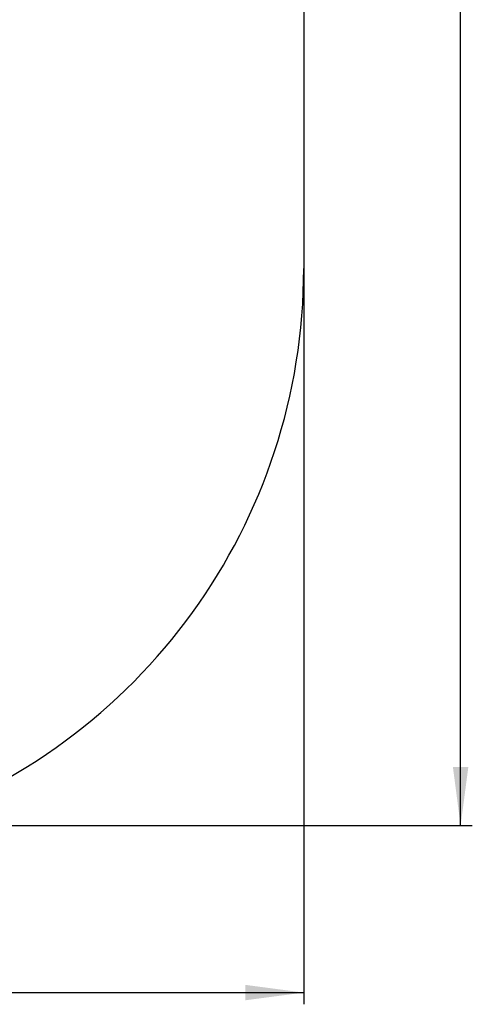
# Model space of a CAD drawing. Units: inches. Extents: x -502 to -105, y 63 to 395.
# Drawn here: x -183 to -105, y 63 to 231 of the extents above; entities that cross this region are included whole.
import ezdxf

# ---------------------------------------------------------------- set-up
doc = ezdxf.new("R2010")
doc.units = ezdxf.units.IN
doc.layers.add('1', color=7, linetype='Continuous')
doc.styles.add('CONVERTER_11', font='txt.shx', dxfattribs={"width": 0.9})
doc.dimstyles.new('ME10_DIM_10', dxfattribs={"dimtxt": 20, "dimasz": 20, "dimexe": 4, "dimexo": 0, "dimgap": 4, "dimtad": 1, "dimdsep": 46, "dimtxsty": 'CONVERTER_11', "dimsah": 1, "dimcen": 0.09, "dimclrd": 4, "dimclre": 4, "dimclrt": 1, "dimadec": 0, "dimazin": 0, "dimtfac": 1, "dimtdec": 4, "dimtix": 1, "dimtmove": 0, "dimatfit": 3, "dimfxl": 1, "dimtolj": 1, "dimtzin": 0, "dimarcsym": 0})
doc.dimstyles.new('ME10_DIM_11', dxfattribs={"dimtxt": 20, "dimasz": 20, "dimexe": 4, "dimexo": 0, "dimgap": 4, "dimtad": 1, "dimdsep": 46, "dimtxsty": 'CONVERTER_11', "dimsah": 1, "dimcen": 0.09, "dimclrd": 4, "dimclre": 4, "dimclrt": 1, "dimadec": 0, "dimazin": 0, "dimtfac": 1, "dimtdec": 4, "dimtix": 1, "dimtmove": 0, "dimatfit": 3, "dimfxl": 1, "dimtolj": 1, "dimtzin": 0, "dimarcsym": 0})

# ---------------------------------------------------------------- blocks, each defined once
blk = doc.blocks.new('Bitumen-40_50-2-fach-verschweißt__5', base_point=(-668, 187))
at = {"color": 7, "linetype": 'Continuous'}
blk.add_line((-268, 587), (-268, 377), dxfattribs=at)
blk.add_arc((-468, 377), 200, 288.1949, 0, dxfattribs=at)
blk = doc.blocks.new('Dichtmanschette-Bitumen-40-50-2f__6', base_point=(-668, 187))
blk.add_blockref('Bitumen-40_50-2-fach-verschweißt__5', (-668, 187))
blk = doc.blocks.new('WEB-Zeichnungen-HL800-40-50-2-fach__7', base_point=(-668, 187))
blk.add_blockref('Dichtmanschette-Bitumen-40-50-2f__6', (-668, 187))
blk = doc.blocks.new('*D17')
at = {"layer": '1', "color": 4, "linetype": 'Continuous'}
for p, q in [((-668, 377), (-668, 126.06)), ((-268, 377), (-268, 126.06)), ((-668, 130.06), (-268, 130.06))]:
    blk.add_line(p, q, dxfattribs=at)
at = {"layer": '1', "color": 4}
for points in [[(-648, 132.7), (-648, 127.43), (-668, 130.06)], [(-288, 127.43), (-288, 132.7), (-268, 130.06)]]:
    blk.add_solid(points, dxfattribs=at)
at = {"layer": '1', "color": 1, "insert": (-495, 134.06), "char_height": 20, "attachment_point": 7, "rotation": 0.0001, "line_spacing_factor": 0.60024, "style": 'CONVERTER_11'}
blk.add_mtext('400', dxfattribs=at)
blk = doc.blocks.new('*D18')
at = {"layer": '1', "color": 4, "linetype": 'Continuous'}
for p, q in [((-405.55, 777), (-210.44, 777)), ((-214.44, 187), (-214.44, 777)), ((-405.55, 187), (-210.44, 187))]:
    blk.add_line(p, q, dxfattribs=at)
at = {"layer": '1', "color": 4}
for points in [[(-211.8, 757), (-217.07, 757), (-214.44, 777)], [(-217.07, 207), (-211.8, 207), (-214.44, 187)]]:
    blk.add_solid(points, dxfattribs=at)
at = {"layer": '1', "color": 1, "insert": (-218.44, 474.22), "char_height": 20, "attachment_point": 7, "rotation": 90, "line_spacing_factor": 0.60024, "style": 'CONVERTER_11'}
blk.add_mtext('590', dxfattribs=at)
blk = doc.blocks.new('SA_Links1', base_point=(-468, 482))
blk.add_blockref('WEB-Zeichnungen-HL800-40-50-2-fach__7', (-668, 187))
at = {"layer": '1'}
dim = blk.add_linear_dim(base=(-214.437, 187), p1=(-405.55, 777), p2=(-405.55, 187), angle=90, dimstyle='ME10_DIM_11', dxfattribs=at)
dim.commit()
dim.dimension.update_dxf_attribs({"geometry": '*D18', "text_midpoint": (-228.437, 498.218), "text_rotation": 90})
dim = blk.add_linear_dim(base=(-668, 130.065), p1=(-268, 377), p2=(-668, 377), dimstyle='ME10_DIM_10', dxfattribs=at)
dim.commit()
dim.dimension.update_dxf_attribs({"geometry": '*D17', "text_midpoint": (-470.997, 144.065), "text_rotation": 0.00014})

msp = doc.modelspace()

# ---------------------------------------------------------------- block references
at = {"xscale": 0.5, "yscale": 0.5, "zscale": 0.5}
msp.add_blockref('SA_Links1', (-234, 241), dxfattribs=at)

doc.saveas('drawing.dxf')
